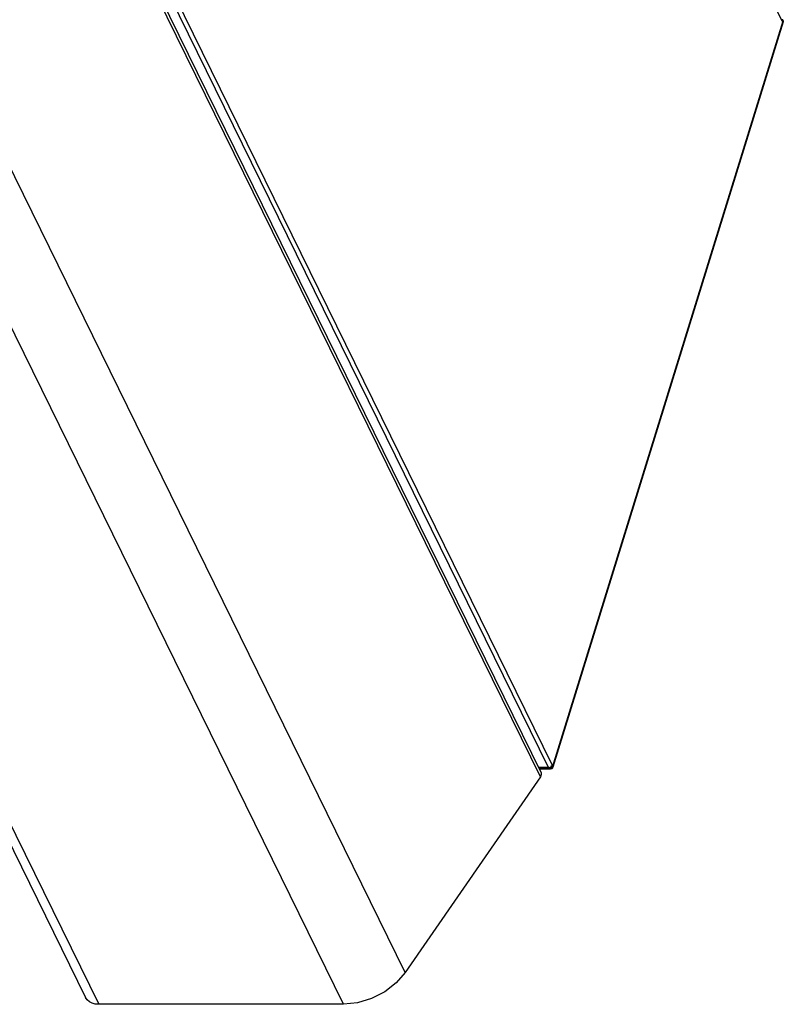
# Model space of a CAD drawing. Units: inches. Extents: x -6 to 120, y -19 to 93.
# Drawn here: x 72 to 87, y 54 to 72 of the extents above; entities that cross this region are included whole.
import ezdxf

# ---------------------------------------------------------------- set-up
doc = ezdxf.new("R2010")
doc.units = ezdxf.units.IN
doc.header["$LTSCALE"] = 2.42
doc.header["$MEASUREMENT"] = 0
doc.layers.get('0').update_dxf_attribs({"linetype": 'CONTINUOUS'})
doc.layers.add('AXIS', color=7, linetype='CONTINUOUS')

msp = doc.modelspace()

# ---------------------------------------------------------------- linework, layer by layer
at = {"color": 7, "linetype": 'Continuous'}
for p, q in [((86.50868, 72.43099), (76.45206, 92.92423)), ((82.05681, 58.20655), (72.00019, 78.69979)), ((82.12776, 58.25434), (72.07114, 78.74757)), ((82.12941, 58.21141), (86.52533, 72.43662)), ((86.50874, 72.4543), (86.50727, 72.45783)), ((86.51618, 72.45527), (86.50868, 72.45527)), ((86.50868, 72.43099), (86.51618, 72.45527)), ((86.52533, 72.43662), (86.51618, 72.45527)), ((86.52533, 72.43662), (86.52741, 72.41857)), ((86.52743, 72.41861), (82.13678, 58.21048)), ((70.15081, 60.11381), (73.23783, 53.82312)), ((70.39996, 59.98355), (73.48698, 53.69286)), ((82.05681, 58.20655), (81.86462, 58.20655)), ((81.87111, 58.19334), (82.04643, 58.19334)), ((82.09183, 58.17349), (81.88085, 58.17349)), ((82.04637, 58.19341), (82.05516, 58.19761)), ((82.05516, 58.19761), (82.0592, 58.2053)), ((82.05681, 58.20655), (82.07226, 58.20827)), ((82.08268, 58.19214), (82.05681, 58.19214)), ((82.07226, 58.20827), (82.08766, 58.21329)), ((82.08268, 58.19214), (82.08799, 58.20932)), ((82.09569, 58.19472), (82.08268, 58.19214)), ((82.09183, 58.17349), (82.08268, 58.19214)), ((82.08766, 58.21329), (82.1019, 58.22126)), ((82.11743, 58.17857), (82.09183, 58.17349)), ((82.10283, 58.20223), (82.09569, 58.19472)), ((82.12941, 58.21141), (82.10178, 58.21141)), ((82.10178, 58.21141), (82.10283, 58.20223)), ((82.11342, 58.23102), (82.1019, 58.22126)), ((82.12026, 58.23005), (82.1019, 58.23005)), ((82.13149, 58.19335), (82.11743, 58.17857)), ((82.12776, 58.25434), (82.12026, 58.23005)), ((82.12941, 58.21141), (82.12026, 58.23005)), ((82.12941, 58.21141), (82.13149, 58.19335)), ((82.13399, 58.20145), (82.1315, 58.1934)), ((78.15297, 53.69286), (73.48698, 53.69286))]:
    msp.add_line(p, q, dxfattribs=at)
for points in [[(86.50868, 72.43099), (86.51058, 72.44303), (86.50874, 72.4543)], [(82.03166, 58.20655), (82.04294, 58.194), (82.04637, 58.19341)], [(82.12776, 58.25434), (82.12222, 58.24229), (82.11342, 58.23102)], [(73.48698, 53.69286), (73.421, 53.69848), (73.36099, 53.71514), (73.30922, 53.74221), (73.26764, 53.77866), (73.23783, 53.82312)]]:
    msp.add_lwpolyline(points, dxfattribs=at)
at = {"layer": 'AXIS', "color": 7, "linetype": 'Continuous'}
for p, q in [((81.90098, 58.02694), (72.50411, 77.17575)), ((81.91257, 58.10885), (72.53199, 77.22445)), ((79.32662, 54.30178), (69.97325, 73.36194)), ((78.15297, 53.69286), (68.75832, 72.83713)), ((81.90098, 58.02694), (79.32662, 54.30178))]:
    msp.add_line(p, q, dxfattribs=at)
for points in [[(81.91252, 58.10892), (81.91855, 58.07069), (81.90098, 58.02694)], [(79.32662, 54.30178), (79.15426, 54.10191), (78.9361, 53.9317), (78.68584, 53.80186), (78.41921, 53.72054), (78.15297, 53.69286)]]:
    msp.add_lwpolyline(points, dxfattribs=at)

doc.saveas('drawing.dxf')
